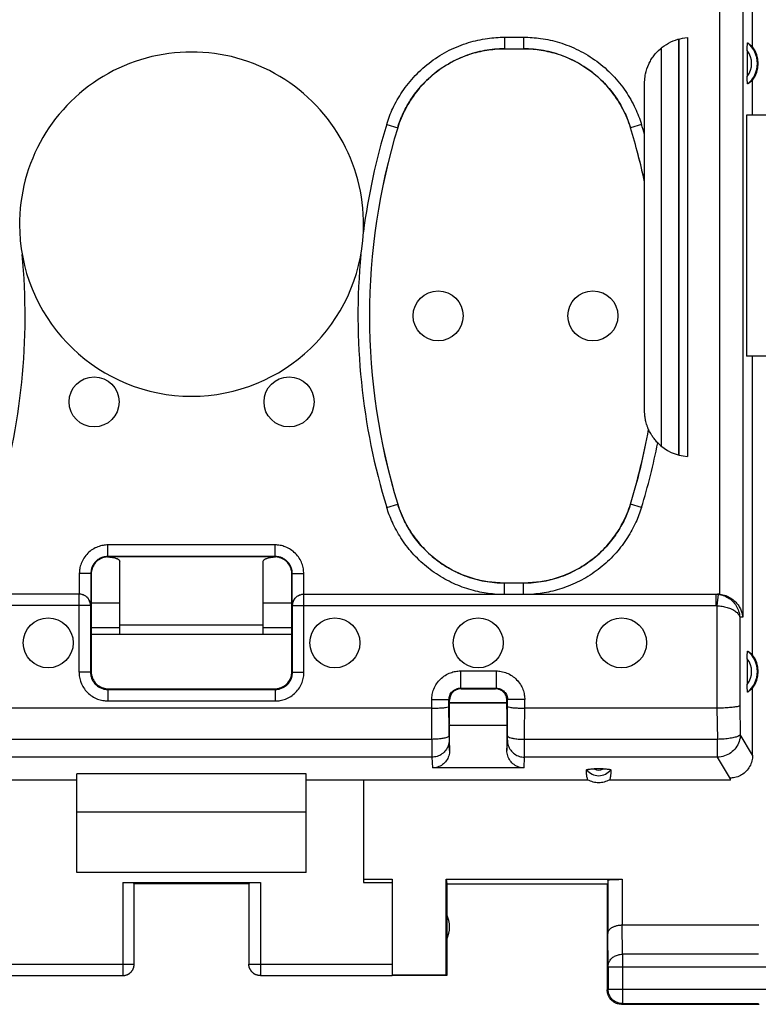
# Model space of a CAD drawing. Units: millimetres. Extents: x -111 to 43, y -25 to 46.
# Drawn here: x 19 to 32, y -25 to -7 of the extents above; entities that cross this region are included whole.
import ezdxf

# ---------------------------------------------------------------- set-up
doc = ezdxf.new("R2010")
doc.units = ezdxf.units.MM
doc.header["$LTSCALE"] = 16.335
doc.layers.get('0').update_dxf_attribs({"linetype": 'CONTINUOUS'})

msp = doc.modelspace()

# ---------------------------------------------------------------- linework, layer by layer
at = {"color": 0, "linetype": 'CONTINUOUS'}
for p, q in [((31.432, -17.431), (31.432, -5.629)), ((31.83, -5.819), (31.83, -17.829)), ((32.002, -7.89), (32.002, -6.524)), ((27.677, -7.722), (28.009, -7.722)), ((27.677, -7.722), (27.677, -7.922)), ((28.009, -7.722), (28.009, -7.922)), ((30.708, -7.755), (30.71, -15.003)), ((30.718, -7.753), (30.718, -15.005)), ((30.864, -7.729), (30.864, -15.029)), ((27.677, -7.922), (28.009, -7.922)), ((30.408, -7.911), (30.41, -14.849)), ((31.908, -7.954), (31.908, -8.404)), ((30.118, -9.417), (30.118, -8.527)), ((32.002, -9.079), (32.002, -8.468)), ((33.367, -9.079), (31.897, -9.079)), ((31.897, -9.079), (31.897, -13.279)), ((25.622, -9.24), (25.813, -9.298)), ((30.064, -9.24), (29.873, -9.298)), ((25.813, -9.298), (25.814, -9.299)), ((29.873, -9.298), (29.872, -9.299)), ((30.118, -14.23), (30.118, -9.421)), ((33.367, -13.279), (31.897, -13.279)), ((32.002, -18.49), (32.002, -13.279)), ((25.622, -15.918), (25.813, -15.859)), ((25.813, -15.859), (25.814, -15.858)), ((29.873, -15.859), (29.872, -15.858)), ((30.064, -15.918), (29.873, -15.859)), ((23.675, -16.572), (20.761, -16.572)), ((20.761, -16.772), (20.761, -16.572)), ((23.675, -16.772), (23.675, -16.572)), ((23.675, -16.772), (20.761, -16.772)), ((20.761, -16.772), (20.768, -16.779)), ((23.668, -16.779), (20.768, -16.779)), ((23.675, -16.772), (23.668, -16.779)), ((20.968, -18.129), (20.968, -16.855)), ((23.468, -18.129), (23.468, -16.855)), ((20.461, -17.072), (20.261, -17.072)), ((20.261, -17.072), (20.261, -17.429)), ((20.461, -17.072), (20.468, -17.079)), ((20.461, -17.072), (20.461, -17.629)), ((20.468, -17.079), (20.468, -18.779)), ((23.975, -17.072), (23.968, -17.079)), ((23.968, -18.779), (23.968, -17.079)), ((23.975, -17.072), (24.175, -17.072)), ((23.975, -17.629), (23.975, -17.072)), ((24.175, -17.429), (24.175, -17.072)), ((28.009, -17.236), (27.677, -17.236)), ((27.677, -17.429), (27.677, -17.236)), ((28.009, -17.429), (28.009, -17.236)), ((20.256, -17.429), (13.046, -17.429)), ((20.256, -18.79), (20.256, -17.429)), ((24.179, -17.429), (31.39, -17.429)), ((24.179, -18.79), (24.179, -17.429)), ((31.358, -17.429), (31.358, -17.629)), ((31.4, -17.431), (31.379, -17.63)), ((20.456, -17.629), (13.077, -17.629)), ((20.456, -17.629), (20.456, -18.79)), ((20.468, -17.579), (20.968, -17.579)), ((23.468, -17.579), (23.968, -17.579)), ((23.979, -17.629), (31.358, -17.629)), ((23.979, -18.79), (23.979, -17.629)), ((31.379, -17.63), (31.379, -19.417)), ((31.83, -17.829), (31.777, -17.829)), ((31.777, -17.829), (31.777, -19.375)), ((20.968, -18.014), (20.468, -18.014)), ((23.468, -17.971), (20.968, -17.971)), ((23.968, -18.014), (23.468, -18.014)), ((20.468, -18.129), (23.968, -18.129)), ((31.908, -18.554), (31.908, -19.004)), ((20.456, -18.79), (20.256, -18.79)), ((20.456, -18.79), (20.468, -18.779)), ((23.979, -18.79), (23.968, -18.779)), ((23.979, -18.79), (24.179, -18.79)), ((26.907, -18.768), (27.528, -18.768)), ((26.907, -18.768), (26.907, -19.068)), ((27.528, -18.768), (27.528, -19.068)), ((20.756, -19.09), (20.768, -19.079)), ((20.756, -19.09), (23.679, -19.09)), ((20.756, -19.09), (20.756, -19.29)), ((20.768, -19.079), (23.668, -19.079)), ((23.679, -19.09), (23.668, -19.079)), ((23.679, -19.09), (23.679, -19.29)), ((26.907, -19.068), (27.528, -19.068)), ((26.918, -19.079), (26.907, -19.068)), ((26.918, -19.079), (27.518, -19.079)), ((27.518, -19.079), (27.528, -19.068)), ((32.002, -20.236), (32.002, -19.068)), ((20.756, -19.29), (23.679, -19.29)), ((26.407, -19.268), (26.707, -19.268)), ((26.408, -19.96), (26.407, -19.268)), ((26.718, -19.279), (26.707, -19.268)), ((26.708, -19.898), (26.707, -19.268)), ((26.718, -19.434), (26.718, -19.279)), ((27.718, -19.323), (26.718, -19.323)), ((27.718, -19.329), (26.718, -19.329)), ((27.718, -19.279), (27.728, -19.268)), ((27.718, -19.434), (27.718, -19.279)), ((27.727, -19.898), (27.728, -19.268)), ((28.028, -19.268), (27.728, -19.268)), ((28.027, -19.96), (28.028, -19.268)), ((31.777, -19.375), (31.788, -19.877)), ((26.407, -19.417), (18.028, -19.417)), ((31.379, -19.417), (28.028, -19.417)), ((31.378, -19.417), (31.39, -19.96)), ((27.718, -19.719), (26.718, -19.719)), ((26.718, -20.154), (26.718, -19.719)), ((27.718, -19.719), (27.718, -20.154)), ((32.002, -20.236), (31.788, -19.877)), ((26.408, -19.96), (18.027, -19.96)), ((26.709, -19.976), (26.718, -20.154)), ((27.718, -20.154), (27.727, -19.976)), ((31.39, -19.96), (28.027, -19.96)), ((31.39, -20.271), (31.39, -19.96)), ((26.409, -20.271), (18.027, -20.271)), ((26.409, -20.271), (26.418, -20.458)), ((28.017, -20.458), (28.027, -20.271)), ((31.39, -20.271), (28.027, -20.271)), ((31.617, -20.651), (31.39, -20.271)), ((24.218, -20.563), (20.218, -20.563)), ((20.218, -22.279), (20.218, -20.563)), ((24.218, -22.279), (24.218, -20.563)), ((28.017, -20.458), (26.418, -20.458)), ((29.394, -20.476), (29.241, -20.476)), ((20.218, -20.669), (15.306, -20.669)), ((29.13, -20.669), (24.218, -20.669)), ((25.218, -20.669), (25.218, -22.453)), ((31.616, -20.669), (29.506, -20.669)), ((31.616, -20.669), (31.617, -20.651)), ((24.218, -21.229), (20.218, -21.229)), ((24.218, -22.279), (20.218, -22.279)), ((21.018, -22.453), (23.418, -22.453)), ((21.018, -22.453), (21.018, -24.077)), ((21.218, -23.877), (21.218, -22.463)), ((23.218, -22.479), (21.218, -22.479)), ((23.218, -22.463), (23.218, -23.877)), ((23.418, -22.453), (23.418, -24.077)), ((25.218, -22.4), (25.718, -22.4)), ((25.218, -22.453), (25.718, -22.453)), ((25.718, -22.4), (25.718, -24.07)), ((26.659, -22.4), (29.725, -22.4)), ((26.659, -22.4), (26.668, -22.479)), ((26.659, -24.07), (26.659, -22.4)), ((26.668, -22.479), (29.468, -22.479)), ((26.668, -22.479), (26.668, -24.079)), ((29.468, -22.479), (29.468, -24.329)), ((29.475, -22.413), (29.475, -23.346)), ((29.725, -22.4), (29.725, -23.201)), ((32.111, -23.201), (29.725, -23.201)), ((29.731, -23.707), (29.726, -23.201)), ((29.481, -23.923), (29.475, -23.346)), ((32.105, -23.707), (29.731, -23.707)), ((29.731, -23.707), (29.731, -24.566)), ((18.718, -23.877), (21.218, -23.877)), ((23.218, -23.877), (25.718, -23.877)), ((29.481, -23.923), (32.355, -23.923)), ((29.481, -23.923), (29.481, -24.316)), ((18.718, -24.077), (21.018, -24.077)), ((23.418, -24.077), (25.718, -24.077)), ((26.659, -24.07), (25.718, -24.07)), ((26.668, -24.079), (25.718, -24.079)), ((26.668, -24.079), (26.659, -24.07)), ((29.481, -24.316), (29.468, -24.329)), ((29.481, -24.316), (32.355, -24.316)), ((29.731, -24.566), (29.718, -24.579)), ((29.718, -24.579), (32.118, -24.579)), ((29.731, -24.566), (32.105, -24.566))]:
    msp.add_line(p, q, dxfattribs=at)
for centre in [(26.518, -12.579), (29.218, -12.579), (20.518, -14.079), (23.918, -14.079), (19.718, -18.279), (24.718, -18.279), (27.218, -18.279), (29.718, -18.279)]:
    msp.add_circle(centre, 0.436, dxfattribs=at)
for centre, radius, start, end in [((31.618, -8.179), 0.467, 310.01, 49.99), ((31.618, -8.179), 0.481, 323.0796, 36.9204), ((22.218, -10.979), 3, 357.4261, 182.5745), ((31.618, -8.179), 0.367, 322.1975, 37.8077), ((36.477, -12.579), 11.357, 162.9012, 172.5871), ((19.209, -12.579), 11.357, 16.1601, 17.0988), ((36.477, -12.579), 11.157, 162.9012, 197.0988), ((36.477, -12.579), 11.156, 162.9052, 197.0948), ((19.209, -12.579), 11.156, 12.0793, 17.0948), ((19.209, -12.579), 11.157, 12.1006, 17.0988), ((22.218, -10.979), 3, 182.5874, 357.4126), ((7.959, -12.579), 11.357, 342.9012, 5.4078), ((36.477, -12.579), 11.357, 174.5928, 197.0988), ((19.209, -12.579), 11.156, 342.9052, 349.7824), ((19.209, -12.579), 11.157, 342.9012, 349.7754), ((19.209, -12.579), 11.357, 342.9012, 348.762), ((30.918, -14.231), 0.8, 224.5747, 266.1216), ((31.618, -18.779), 0.467, 310.01, 49.99), ((31.618, -18.779), 0.481, 323.0796, 36.9204), ((31.618, -18.779), 0.367, 322.1975, 37.8077), ((29.318, -20.329), 0.265, 217.8763, 322.1237), ((29.318, -20.329), 0.166, 242.6822, 297.4265), ((26.218, -23.229), 0.5, 334.1581, 25.8419)]:
    msp.add_arc(centre, radius, start, end, dxfattribs=at)
for points, knots in [([(25.622, -9.24), (25.651, -9.145), (25.727, -8.947), (25.89, -8.659), (26.114, -8.381), (26.39, -8.136), (26.705, -7.942), (27.038, -7.809), (27.364, -7.737), (27.577, -7.722), (27.677, -7.722)], [0, 0, 0, 0, 0.108808, 0.231301, 0.362737, 0.498683, 0.634777, 0.766702, 0.890049, 1, 1, 1, 1]), ([(28.009, -7.722), (28.108, -7.722), (28.319, -7.736), (28.643, -7.808), (28.974, -7.939), (29.29, -8.132), (29.567, -8.376), (29.792, -8.654), (29.957, -8.945), (30.034, -9.144), (30.064, -9.24)], [0, 0, 0, 0, 0.108801, 0.231288, 0.36272, 0.498666, 0.63476, 0.766688, 0.890041, 1, 1, 1, 1]), ([(30.23, -8.118), (30.245, -8.093), (30.293, -8.022), (30.391, -7.917), (30.533, -7.818), (30.694, -7.752), (30.807, -7.733), (30.864, -7.729)], [0, 0, 0, 0, 0.111734, 0.331177, 0.555188, 0.780219, 1, 1, 1, 1]), ([(31.908, -7.954), (31.908, -7.939), (31.908, -7.912), (31.909, -7.876), (31.912, -7.845), (31.912, -7.833), (31.916, -7.82), (31.918, -7.821)], [0, 0, 0, 0, 0.325098, 0.606875, 0.823538, 0.95944, 1, 1, 1, 1]), ([(31.918, -7.821), (31.928, -7.827), (31.947, -7.841), (31.976, -7.863), (31.993, -7.881), (32.002, -7.89)], [0, 0, 0, 0, 0.318258, 0.649729, 1, 1, 1, 1]), ([(25.813, -9.298), (25.84, -9.212), (25.909, -9.033), (26.057, -8.771), (26.259, -8.519), (26.51, -8.297), (26.795, -8.122), (27.097, -8.001), (27.393, -7.935), (27.586, -7.922), (27.677, -7.922)], [0, 0, 0, 0, 0.108975, 0.231427, 0.362787, 0.498636, 0.634648, 0.766523, 0.889849, 1, 1, 1, 1]), ([(27.677, -7.923), (27.56, -7.923), (27.324, -7.944), (26.98, -8.04), (26.66, -8.196), (26.374, -8.408), (26.131, -8.668), (25.938, -8.968), (25.848, -9.187), (25.814, -9.299)], [0, 0, 0, 0, 0.141843, 0.285871, 0.429313, 0.570773, 0.714184, 0.858184, 1, 1, 1, 1]), ([(29.872, -9.299), (29.838, -9.187), (29.747, -8.967), (29.555, -8.667), (29.311, -8.408), (29.025, -8.196), (28.705, -8.04), (28.362, -7.944), (28.125, -7.923), (28.008, -7.923)], [0, 0, 0, 0, 0.141843, 0.285871, 0.429313, 0.570773, 0.714184, 0.858184, 1, 1, 1, 1]), ([(28.009, -7.922), (28.099, -7.922), (28.29, -7.935), (28.584, -8), (28.885, -8.119), (29.17, -8.293), (29.422, -8.515), (29.626, -8.767), (29.776, -9.031), (29.846, -9.211), (29.873, -9.298)], [0, 0, 0, 0, 0.108967, 0.231413, 0.36277, 0.498618, 0.634631, 0.766509, 0.889841, 1, 1, 1, 1]), ([(30.12, -8.468), (30.123, -8.431), (30.136, -8.337), (30.175, -8.219), (30.216, -8.142), (30.23, -8.118)], [0, 0, 0, 0, 0.298372, 0.766852, 1, 1, 1, 1]), ([(31.918, -8.536), (31.916, -8.537), (31.912, -8.525), (31.912, -8.512), (31.909, -8.481), (31.908, -8.446), (31.908, -8.418), (31.908, -8.404)], [0, 0, 0, 0, 0.040561, 0.176461, 0.393124, 0.674901, 1, 1, 1, 1]), ([(32.002, -8.468), (31.993, -8.477), (31.976, -8.494), (31.947, -8.517), (31.928, -8.53), (31.918, -8.536)], [0, 0, 0, 0, 0.350271, 0.681742, 1, 1, 1, 1]), ([(30.137, -14.406), (30.137, -14.403), (30.134, -14.39), (30.131, -14.376), (30.129, -14.366)], [0, 0, 0, 0, 0.226087, 1, 1, 1, 1]), ([(30.348, -14.792), (30.329, -14.773), (30.296, -14.736), (30.256, -14.681), (30.227, -14.635), (30.207, -14.598), (30.195, -14.574), (30.19, -14.562), (30.189, -14.559)], [0, 0, 0, 0, 0.284001, 0.522244, 0.715539, 0.865952, 0.963995, 1, 1, 1, 1]), ([(27.5, -17.429), (27.403, -17.421), (27.2, -17.389), (26.894, -17.297), (26.591, -17.152), (26.309, -16.956), (26.064, -16.72), (25.865, -16.458), (25.719, -16.189), (25.649, -16.006), (25.622, -15.918)], [0, 0, 0, 0, 0.114583, 0.24056, 0.372823, 0.507701, 0.641584, 0.770835, 0.891646, 1, 1, 1, 1]), ([(27.52, -17.229), (27.43, -17.222), (27.245, -17.194), (26.967, -17.11), (26.692, -16.978), (26.436, -16.801), (26.214, -16.587), (26.034, -16.35), (25.901, -16.105), (25.838, -15.939), (25.813, -15.859)], [0, 0, 0, 0, 0.115689, 0.241457, 0.373536, 0.508239, 0.641942, 0.770996, 0.891629, 1, 1, 1, 1]), ([(25.814, -15.858), (25.848, -15.97), (25.938, -16.19), (26.131, -16.49), (26.374, -16.75), (26.66, -16.961), (26.98, -17.118), (27.324, -17.213), (27.56, -17.235), (27.677, -17.235)], [0, 0, 0, 0, 0.141843, 0.285871, 0.429313, 0.570773, 0.714184, 0.858184, 1, 1, 1, 1]), ([(28.008, -17.235), (28.125, -17.235), (28.362, -17.213), (28.705, -17.118), (29.025, -16.961), (29.311, -16.75), (29.555, -16.49), (29.748, -16.19), (29.838, -15.97), (29.872, -15.858)], [0, 0, 0, 0, 0.141843, 0.285871, 0.429313, 0.570773, 0.714184, 0.858184, 1, 1, 1, 1]), ([(29.873, -15.859), (29.848, -15.938), (29.786, -16.103), (29.654, -16.346), (29.475, -16.583), (29.254, -16.798), (28.998, -16.976), (28.722, -17.109), (28.443, -17.194), (28.256, -17.222), (28.166, -17.229)], [0, 0, 0, 0, 0.107286, 0.227108, 0.355682, 0.489232, 0.624097, 0.756647, 0.883197, 1, 1, 1, 1]), ([(30.064, -15.918), (30.037, -16.005), (29.968, -16.187), (29.823, -16.455), (29.626, -16.716), (29.381, -16.952), (29.1, -17.149), (28.796, -17.296), (28.489, -17.389), (28.283, -17.421), (28.185, -17.429)], [0, 0, 0, 0, 0.107284, 0.227269, 0.356021, 0.489724, 0.624734, 0.757445, 0.88419, 1, 1, 1, 1]), ([(20.761, -16.572), (20.732, -16.572), (20.672, -16.577), (20.581, -16.602), (20.489, -16.648), (20.405, -16.714), (20.338, -16.798), (20.291, -16.89), (20.266, -16.982), (20.261, -17.043), (20.261, -17.072)], [0, 0, 0, 0, 0.108905, 0.228719, 0.361012, 0.498256, 0.63569, 0.768655, 0.889817, 1, 1, 1, 1]), ([(24.175, -17.072), (24.175, -17.043), (24.17, -16.983), (24.145, -16.892), (24.099, -16.8), (24.032, -16.716), (23.949, -16.649), (23.857, -16.602), (23.764, -16.577), (23.704, -16.572), (23.675, -16.572)], [0, 0, 0, 0, 0.108905, 0.228719, 0.361012, 0.498256, 0.63569, 0.768655, 0.889817, 1, 1, 1, 1]), ([(20.761, -16.772), (20.744, -16.772), (20.708, -16.775), (20.653, -16.79), (20.598, -16.817), (20.548, -16.857), (20.507, -16.907), (20.479, -16.963), (20.464, -17.018), (20.461, -17.054), (20.461, -17.072)], [0, 0, 0, 0, 0.108929, 0.228743, 0.361003, 0.498199, 0.635606, 0.768582, 0.889775, 1, 1, 1, 1]), ([(20.705, -16.785), (20.695, -16.787), (20.655, -16.798), (20.589, -16.832), (20.521, -16.9), (20.479, -16.983), (20.469, -17.043), (20.468, -17.072)], [0, 0, 0, 0, 0.076848, 0.313203, 0.547241, 0.783105, 1, 1, 1, 1]), ([(20.818, -16.785), (20.833, -16.787), (20.867, -16.793), (20.915, -16.807), (20.953, -16.825), (20.968, -16.846), (20.968, -16.855)], [0, 0, 0, 0, 0.266423, 0.601002, 0.844528, 1, 1, 1, 1]), ([(23.468, -16.855), (23.468, -16.846), (23.483, -16.825), (23.521, -16.807), (23.568, -16.793), (23.602, -16.787), (23.618, -16.785)], [0, 0, 0, 0, 0.155472, 0.398998, 0.733577, 1, 1, 1, 1]), ([(23.618, -16.785), (23.626, -16.784), (23.648, -16.782), (23.669, -16.78), (23.683, -16.779)], [0, 0, 0, 0, 0.37156, 1, 1, 1, 1]), ([(23.975, -17.072), (23.975, -17.055), (23.972, -17.019), (23.957, -16.964), (23.929, -16.909), (23.889, -16.859), (23.839, -16.818), (23.784, -16.79), (23.728, -16.775), (23.692, -16.772), (23.675, -16.772)], [0, 0, 0, 0, 0.108929, 0.228743, 0.361003, 0.498199, 0.635606, 0.768582, 0.889775, 1, 1, 1, 1]), ([(23.966, -17.047), (23.964, -17.027), (23.953, -16.975), (23.915, -16.9), (23.847, -16.832), (23.772, -16.794), (23.72, -16.783), (23.699, -16.78)], [0, 0, 0, 0, 0.152006, 0.384911, 0.615533, 0.847955, 1, 1, 1, 1]), ([(27.677, -17.236), (27.651, -17.236), (27.599, -17.235), (27.546, -17.232), (27.52, -17.229)], [0, 0, 0, 0, 0.490243, 1, 1, 1, 1]), ([(28.166, -17.229), (28.139, -17.232), (28.087, -17.235), (28.035, -17.236), (28.009, -17.236)], [0, 0, 0, 0, 0.509541, 1, 1, 1, 1]), ([(20.456, -17.629), (20.456, -17.608), (20.45, -17.566), (20.421, -17.51), (20.376, -17.464), (20.32, -17.435), (20.277, -17.429), (20.256, -17.429)], [0, 0, 0, 0, 0.197749, 0.398225, 0.598673, 0.799351, 1, 1, 1, 1]), ([(20.446, -17.556), (20.445, -17.551), (20.436, -17.532), (20.414, -17.499), (20.375, -17.463), (20.342, -17.446), (20.324, -17.44)], [0, 0, 0, 0, 0.089861, 0.36974, 0.669729, 1, 1, 1, 1]), ([(23.977, -17.6), (23.978, -17.595), (23.982, -17.575), (23.994, -17.54), (24.021, -17.499), (24.06, -17.463), (24.113, -17.436), (24.153, -17.429), (24.175, -17.429)], [0, 0, 0, 0, 0.052035, 0.214975, 0.386657, 0.570674, 0.773267, 1, 1, 1, 1]), ([(23.979, -17.629), (23.979, -17.608), (23.986, -17.566), (24.015, -17.509), (24.06, -17.464), (24.116, -17.435), (24.158, -17.429), (24.179, -17.429)], [0, 0, 0, 0, 0.200004, 0.400006, 0.600006, 0.800004, 1, 1, 1, 1]), ([(31.358, -17.429), (31.365, -17.429), (31.379, -17.429), (31.393, -17.43), (31.4, -17.431)], [0, 0, 0, 0, 0.500522, 1, 1, 1, 1]), ([(31.432, -17.431), (31.427, -17.43), (31.418, -17.43), (31.405, -17.429), (31.398, -17.429), (31.394, -17.429)], [0, 0, 0, 0, 0.374995, 0.750013, 1, 1, 1, 1]), ([(31.4, -17.431), (31.43, -17.434), (31.492, -17.448), (31.578, -17.489), (31.656, -17.55), (31.719, -17.631), (31.763, -17.725), (31.775, -17.794), (31.777, -17.829)], [0, 0, 0, 0, 0.154301, 0.313837, 0.479883, 0.650384, 0.824403, 1, 1, 1, 1]), ([(31.432, -17.431), (31.467, -17.435), (31.533, -17.45), (31.621, -17.494), (31.693, -17.551), (31.749, -17.615), (31.79, -17.684), (31.818, -17.756), (31.827, -17.805), (31.83, -17.829)], [0, 0, 0, 0, 0.174116, 0.334484, 0.483228, 0.622806, 0.754947, 0.880609, 1, 1, 1, 1]), ([(20.458, -17.6), (20.458, -17.595), (20.455, -17.58), (20.45, -17.566), (20.446, -17.556)], [0, 0, 0, 0, 0.325515, 1, 1, 1, 1]), ([(31.358, -17.629), (31.362, -17.629), (31.369, -17.629), (31.376, -17.629), (31.379, -17.63)], [0, 0, 0, 0, 0.499561, 1, 1, 1, 1]), ([(31.379, -17.63), (31.41, -17.631), (31.47, -17.638), (31.557, -17.658), (31.637, -17.687), (31.704, -17.726), (31.754, -17.772), (31.773, -17.81), (31.777, -17.829)], [0, 0, 0, 0, 0.194217, 0.386321, 0.570048, 0.736023, 0.879152, 1, 1, 1, 1]), ([(31.908, -18.554), (31.908, -18.539), (31.908, -18.512), (31.909, -18.476), (31.912, -18.445), (31.912, -18.433), (31.916, -18.42), (31.918, -18.421)], [0, 0, 0, 0, 0.325098, 0.606875, 0.823538, 0.95944, 1, 1, 1, 1]), ([(31.918, -18.421), (31.928, -18.427), (31.947, -18.441), (31.976, -18.463), (31.993, -18.481), (32.002, -18.49)], [0, 0, 0, 0, 0.318258, 0.649729, 1, 1, 1, 1]), ([(20.256, -18.79), (20.256, -18.819), (20.262, -18.878), (20.286, -18.97), (20.332, -19.062), (20.399, -19.145), (20.483, -19.213), (20.575, -19.259), (20.667, -19.285), (20.728, -19.29), (20.756, -19.29)], [0, 0, 0, 0, 0.108905, 0.228719, 0.361012, 0.498256, 0.63569, 0.768655, 0.889817, 1, 1, 1, 1]), ([(20.456, -18.79), (20.456, -18.807), (20.46, -18.843), (20.474, -18.898), (20.502, -18.953), (20.542, -19.003), (20.592, -19.044), (20.647, -19.072), (20.703, -19.087), (20.739, -19.09), (20.756, -19.09)], [0, 0, 0, 0, 0.108929, 0.228743, 0.361003, 0.498199, 0.635606, 0.768582, 0.889775, 1, 1, 1, 1]), ([(20.469, -18.81), (20.472, -18.831), (20.483, -18.882), (20.521, -18.958), (20.589, -19.026), (20.67, -19.067), (20.729, -19.078), (20.757, -19.079)], [0, 0, 0, 0, 0.144556, 0.366047, 0.585366, 0.806397, 1, 1, 1, 1]), ([(23.679, -19.09), (23.696, -19.09), (23.732, -19.087), (23.787, -19.072), (23.842, -19.045), (23.892, -19.004), (23.933, -18.954), (23.961, -18.899), (23.976, -18.844), (23.979, -18.807), (23.979, -18.79)], [0, 0, 0, 0, 0.108929, 0.228743, 0.361003, 0.498199, 0.635606, 0.768582, 0.889775, 1, 1, 1, 1]), ([(23.679, -19.29), (23.708, -19.29), (23.768, -19.285), (23.859, -19.26), (23.951, -19.214), (24.035, -19.147), (24.102, -19.064), (24.149, -18.972), (24.174, -18.879), (24.179, -18.819), (24.179, -18.79)], [0, 0, 0, 0, 0.108905, 0.228719, 0.361012, 0.498256, 0.63569, 0.768655, 0.889817, 1, 1, 1, 1]), ([(23.699, -19.077), (23.72, -19.075), (23.772, -19.064), (23.847, -19.026), (23.915, -18.958), (23.956, -18.876), (23.967, -18.817), (23.968, -18.789)], [0, 0, 0, 0, 0.144556, 0.366047, 0.585366, 0.806397, 1, 1, 1, 1]), ([(26.407, -19.268), (26.407, -19.238), (26.413, -19.175), (26.44, -19.08), (26.489, -18.988), (26.557, -18.907), (26.639, -18.842), (26.729, -18.798), (26.819, -18.773), (26.879, -18.768), (26.907, -18.768)], [0, 0, 0, 0, 0.115592, 0.241955, 0.374822, 0.510091, 0.644291, 0.773036, 0.890963, 1, 1, 1, 1]), ([(27.528, -18.768), (27.559, -18.768), (27.622, -18.774), (27.717, -18.801), (27.809, -18.85), (27.89, -18.918), (27.955, -19), (27.999, -19.09), (28.023, -19.18), (28.028, -19.24), (28.028, -19.268)], [0, 0, 0, 0, 0.115592, 0.241955, 0.374822, 0.510091, 0.644291, 0.773036, 0.890963, 1, 1, 1, 1]), ([(31.918, -19.136), (31.916, -19.137), (31.912, -19.125), (31.912, -19.112), (31.909, -19.081), (31.908, -19.046), (31.908, -19.018), (31.908, -19.004)], [0, 0, 0, 0, 0.040561, 0.176461, 0.393124, 0.674901, 1, 1, 1, 1]), ([(26.707, -19.268), (26.707, -19.256), (26.71, -19.231), (26.721, -19.193), (26.74, -19.156), (26.767, -19.124), (26.8, -19.098), (26.836, -19.08), (26.872, -19.07), (26.896, -19.068), (26.907, -19.068)], [0, 0, 0, 0, 0.115617, 0.242019, 0.374922, 0.510208, 0.644408, 0.773115, 0.891, 1, 1, 1, 1]), ([(26.876, -19.083), (26.869, -19.085), (26.842, -19.092), (26.798, -19.114), (26.753, -19.159), (26.726, -19.213), (26.719, -19.251), (26.718, -19.269)], [0, 0, 0, 0, 0.078623, 0.318756, 0.557968, 0.798722, 1, 1, 1, 1]), ([(27.528, -19.068), (27.54, -19.068), (27.566, -19.071), (27.604, -19.081), (27.64, -19.101), (27.673, -19.128), (27.699, -19.161), (27.717, -19.197), (27.726, -19.233), (27.728, -19.257), (27.728, -19.268)], [0, 0, 0, 0, 0.115617, 0.242019, 0.374922, 0.510208, 0.644408, 0.773115, 0.891, 1, 1, 1, 1]), ([(27.713, -19.237), (27.712, -19.23), (27.705, -19.203), (27.682, -19.159), (27.637, -19.114), (27.584, -19.087), (27.545, -19.08), (27.528, -19.079)], [0, 0, 0, 0, 0.078623, 0.318756, 0.557968, 0.798722, 1, 1, 1, 1]), ([(32.002, -19.068), (31.993, -19.077), (31.976, -19.094), (31.947, -19.117), (31.928, -19.13), (31.918, -19.136)], [0, 0, 0, 0, 0.350271, 0.681742, 1, 1, 1, 1]), ([(26.407, -19.417), (26.438, -19.417), (26.497, -19.416), (26.577, -19.412), (26.644, -19.406), (26.68, -19.399), (26.707, -19.392), (26.707, -19.386)], [0, 0, 0, 0, 0.304013, 0.578476, 0.797312, 0.940672, 1, 1, 1, 1]), ([(27.728, -19.386), (27.729, -19.392), (27.755, -19.399), (27.792, -19.406), (27.859, -19.412), (27.939, -19.416), (27.998, -19.417), (28.028, -19.417)], [0, 0, 0, 0, 0.059304, 0.202638, 0.421461, 0.695894, 1, 1, 1, 1]), ([(31.777, -19.375), (31.77, -19.383), (31.737, -19.39), (31.68, -19.401), (31.594, -19.409), (31.491, -19.415), (31.417, -19.417), (31.378, -19.417)], [0, 0, 0, 0, 0.077916, 0.23043, 0.447363, 0.71096, 1, 1, 1, 1]), ([(26.719, -19.688), (26.719, -19.683), (26.718, -19.655), (26.718, -19.6), (26.718, -19.521), (26.718, -19.464), (26.718, -19.434)], [0, 0, 0, 0, 0.068301, 0.326671, 0.648809, 1, 1, 1, 1]), ([(27.718, -19.434), (27.718, -19.464), (27.718, -19.521), (27.717, -19.6), (27.717, -19.664), (27.716, -19.702), (27.716, -19.718), (27.716, -19.719)], [0, 0, 0, 0, 0.313748, 0.601538, 0.832356, 0.988341, 1, 1, 1, 1]), ([(26.719, -19.719), (26.719, -19.718), (26.72, -19.707), (26.719, -19.697), (26.719, -19.688)], [0, 0, 0, 0, 0.109494, 1, 1, 1, 1]), ([(26.708, -19.898), (26.708, -19.906), (26.686, -19.924), (26.644, -19.937), (26.578, -19.95), (26.498, -19.958), (26.439, -19.96), (26.408, -19.96)], [0, 0, 0, 0, 0.078009, 0.225026, 0.4403, 0.70662, 1, 1, 1, 1]), ([(26.708, -19.898), (26.708, -19.905), (26.708, -19.919), (26.708, -19.939), (26.709, -19.955), (26.709, -19.967), (26.709, -19.973), (26.709, -19.976)], [0, 0, 0, 0, 0.287273, 0.545193, 0.757981, 0.912603, 1, 1, 1, 1]), ([(27.727, -19.898), (27.728, -19.906), (27.749, -19.924), (27.792, -19.937), (27.857, -19.95), (27.938, -19.958), (27.997, -19.96), (28.027, -19.96)], [0, 0, 0, 0, 0.078014, 0.225038, 0.440315, 0.706631, 1, 1, 1, 1]), ([(27.727, -19.976), (27.727, -19.973), (27.727, -19.967), (27.727, -19.955), (27.727, -19.939), (27.727, -19.919), (27.727, -19.905), (27.727, -19.898)], [0, 0, 0, 0, 0.087397, 0.242019, 0.454807, 0.712727, 1, 1, 1, 1]), ([(31.788, -19.877), (31.783, -19.888), (31.751, -19.908), (31.692, -19.927), (31.606, -19.944), (31.503, -19.956), (31.429, -19.959), (31.39, -19.96)], [0, 0, 0, 0, 0.091244, 0.247227, 0.462234, 0.720449, 1, 1, 1, 1]), ([(31.788, -19.877), (31.788, -19.918), (31.773, -20), (31.715, -20.11), (31.626, -20.198), (31.514, -20.256), (31.432, -20.27), (31.39, -20.271)], [0, 0, 0, 0, 0.198483, 0.398205, 0.598826, 0.799675, 1, 1, 1, 1]), ([(26.408, -19.96), (26.408, -19.997), (26.408, -20.065), (26.408, -20.156), (26.409, -20.223), (26.409, -20.259), (26.409, -20.271)], [0, 0, 0, 0, 0.356402, 0.658292, 0.879245, 1, 1, 1, 1]), ([(26.709, -19.976), (26.709, -20.006), (26.699, -20.069), (26.655, -20.152), (26.588, -20.219), (26.503, -20.261), (26.44, -20.271), (26.409, -20.271)], [0, 0, 0, 0, 0.198496, 0.397625, 0.597682, 0.798603, 1, 1, 1, 1]), ([(27.727, -19.976), (27.727, -20.006), (27.737, -20.069), (27.78, -20.152), (27.848, -20.219), (27.933, -20.261), (27.995, -20.271), (28.027, -20.271)], [0, 0, 0, 0, 0.198488, 0.397613, 0.59767, 0.798596, 1, 1, 1, 1]), ([(28.027, -20.271), (28.027, -20.259), (28.027, -20.223), (28.027, -20.156), (28.027, -20.065), (28.027, -19.997), (28.027, -19.96)], [0, 0, 0, 0, 0.120755, 0.341708, 0.643598, 1, 1, 1, 1]), ([(26.718, -20.154), (26.718, -20.186), (26.708, -20.25), (26.665, -20.336), (26.597, -20.405), (26.512, -20.448), (26.449, -20.458), (26.418, -20.458)], [0, 0, 0, 0, 0.201611, 0.403971, 0.603438, 0.803599, 1, 1, 1, 1]), ([(28.017, -20.458), (27.986, -20.458), (27.924, -20.448), (27.839, -20.405), (27.771, -20.336), (27.728, -20.25), (27.718, -20.186), (27.718, -20.154)], [0, 0, 0, 0, 0.196401, 0.396562, 0.596029, 0.798389, 1, 1, 1, 1]), ([(32.002, -20.236), (32.002, -20.27), (31.994, -20.339), (31.955, -20.435), (31.893, -20.518), (31.813, -20.582), (31.719, -20.623), (31.651, -20.634), (31.618, -20.635)], [0, 0, 0, 0, 0.167143, 0.337149, 0.50339, 0.668708, 0.835636, 1, 1, 1, 1]), ([(29.13, -20.669), (29.123, -20.65), (29.112, -20.612), (29.105, -20.552), (29.106, -20.512), (29.108, -20.492)], [0, 0, 0, 0, 0.329885, 0.660528, 1, 1, 1, 1]), ([(29.108, -20.492), (29.109, -20.488), (29.126, -20.483), (29.15, -20.479), (29.193, -20.476), (29.224, -20.476), (29.241, -20.476)], [0, 0, 0, 0, 0.088979, 0.303839, 0.618062, 1, 1, 1, 1]), ([(29.394, -20.476), (29.411, -20.476), (29.442, -20.476), (29.485, -20.479), (29.509, -20.483), (29.527, -20.488), (29.527, -20.492)], [0, 0, 0, 0, 0.381933, 0.696159, 0.91102, 1, 1, 1, 1]), ([(29.527, -20.492), (29.529, -20.511), (29.53, -20.551), (29.524, -20.611), (29.513, -20.65), (29.506, -20.669)], [0, 0, 0, 0, 0.330751, 0.665189, 1, 1, 1, 1]), ([(29.506, -20.669), (29.477, -20.684), (29.416, -20.708), (29.318, -20.721), (29.22, -20.708), (29.158, -20.684), (29.13, -20.669)], [0, 0, 0, 0, 0.249895, 0.5, 0.750105, 1, 1, 1, 1]), ([(31.618, -20.635), (31.618, -20.637), (31.617, -20.643), (31.617, -20.648), (31.617, -20.651)], [0, 0, 0, 0, 0.499028, 1, 1, 1, 1]), ([(21.018, -22.453), (21.028, -22.453), (21.049, -22.453), (21.079, -22.453), (21.108, -22.454), (21.134, -22.454), (21.158, -22.455), (21.178, -22.457), (21.194, -22.458), (21.207, -22.459), (21.213, -22.461), (21.218, -22.462), (21.218, -22.463)], [0, 0, 0, 0, 0.155605, 0.307411, 0.451697, 0.584936, 0.703861, 0.805565, 0.887552, 0.947881, 0.985256, 1, 1, 1, 1]), ([(23.218, -22.463), (23.218, -22.462), (23.222, -22.461), (23.229, -22.459), (23.241, -22.458), (23.257, -22.457), (23.278, -22.455), (23.301, -22.454), (23.328, -22.454), (23.357, -22.453), (23.387, -22.453), (23.407, -22.453), (23.418, -22.453)], [0, 0, 0, 0, 0.014744, 0.052119, 0.112448, 0.194435, 0.296139, 0.415064, 0.548303, 0.692589, 0.844395, 1, 1, 1, 1]), ([(29.475, -22.413), (29.475, -22.412), (29.48, -22.411), (29.487, -22.409), (29.5, -22.407), (29.517, -22.406), (29.538, -22.404), (29.563, -22.403), (29.591, -22.402), (29.622, -22.401), (29.655, -22.401), (29.69, -22.4), (29.713, -22.4), (29.725, -22.4)], [0, 0, 0, 0, 0.013168, 0.044858, 0.095395, 0.164189, 0.249517, 0.350223, 0.463624, 0.588159, 0.720628, 0.858972, 1, 1, 1, 1]), ([(29.725, -23.201), (29.716, -23.201), (29.697, -23.202), (29.669, -23.205), (29.642, -23.21), (29.617, -23.216), (29.593, -23.223), (29.571, -23.232), (29.551, -23.242), (29.534, -23.253), (29.518, -23.265), (29.505, -23.277), (29.494, -23.29), (29.486, -23.304), (29.48, -23.318), (29.476, -23.332), (29.475, -23.341), (29.475, -23.346)], [0, 0, 0, 0, 0.090538, 0.179909, 0.266325, 0.34926, 0.428302, 0.503156, 0.573647, 0.639717, 0.70143, 0.758973, 0.812667, 0.862969, 0.91047, 0.955882, 1, 1, 1, 1]), ([(29.481, -23.923), (29.481, -23.913), (29.483, -23.892), (29.49, -23.862), (29.503, -23.833), (29.52, -23.806), (29.542, -23.781), (29.567, -23.759), (29.596, -23.74), (29.627, -23.726), (29.661, -23.715), (29.695, -23.708), (29.719, -23.707), (29.731, -23.707)], [0, 0, 0, 0, 0.08429, 0.169183, 0.255173, 0.342654, 0.431879, 0.522951, 0.615825, 0.710313, 0.806113, 0.902827, 1, 1, 1, 1]), ([(21.018, -24.077), (21.027, -24.077), (21.046, -24.076), (21.074, -24.07), (21.101, -24.06), (21.126, -24.046), (21.149, -24.029), (21.169, -24.008), (21.187, -23.985), (21.2, -23.96), (21.21, -23.933), (21.216, -23.906), (21.218, -23.886), (21.218, -23.877)], [0, 0, 0, 0, 0.090923, 0.181847, 0.27277, 0.363693, 0.454615, 0.545537, 0.636457, 0.727378, 0.818294, 0.90921, 1, 1, 1, 1]), ([(21.018, -24.079), (21.027, -24.079), (21.044, -24.078), (21.07, -24.072), (21.095, -24.064), (21.118, -24.052), (21.14, -24.038), (21.16, -24.021), (21.177, -24.001), (21.192, -23.979), (21.203, -23.955), (21.212, -23.931), (21.217, -23.905), (21.218, -23.887), (21.218, -23.879)], [0, 0, 0, 0, 0.083334, 0.166667, 0.25, 0.333334, 0.416667, 0.5, 0.583334, 0.666667, 0.75, 0.833334, 0.916667, 1, 1, 1, 1]), ([(23.418, -24.077), (23.408, -24.077), (23.389, -24.076), (23.361, -24.07), (23.334, -24.06), (23.309, -24.046), (23.286, -24.029), (23.266, -24.008), (23.249, -23.985), (23.235, -23.96), (23.225, -23.934), (23.219, -23.906), (23.218, -23.887), (23.218, -23.877)], [0, 0, 0, 0, 0.09091, 0.18182, 0.272729, 0.363639, 0.454548, 0.545457, 0.636366, 0.727275, 0.818183, 0.909092, 1, 1, 1, 1]), ([(23.418, -24.079), (23.409, -24.079), (23.392, -24.078), (23.366, -24.072), (23.341, -24.064), (23.318, -24.052), (23.296, -24.038), (23.276, -24.021), (23.259, -24.001), (23.244, -23.979), (23.233, -23.955), (23.224, -23.931), (23.219, -23.905), (23.218, -23.887), (23.218, -23.879)], [0, 0, 0, 0, 0.083334, 0.166667, 0.25, 0.333334, 0.416667, 0.5, 0.583334, 0.666667, 0.75, 0.833334, 0.916667, 1, 1, 1, 1]), ([(29.496, -24.443), (29.494, -24.44), (29.487, -24.425), (29.477, -24.399), (29.47, -24.364), (29.468, -24.341), (29.468, -24.329)], [0, 0, 0, 0, 0.099999, 0.4, 0.7, 1, 1, 1, 1]), ([(29.731, -24.566), (29.719, -24.566), (29.695, -24.564), (29.66, -24.556), (29.627, -24.544), (29.595, -24.527), (29.567, -24.505), (29.541, -24.48), (29.52, -24.451), (29.503, -24.42), (29.49, -24.386), (29.483, -24.351), (29.481, -24.328), (29.481, -24.316)], [0, 0, 0, 0, 0.090908, 0.181817, 0.272726, 0.363636, 0.454545, 0.545455, 0.636364, 0.727274, 0.818183, 0.909092, 1, 1, 1, 1]), ([(29.603, -24.551), (29.596, -24.547), (29.579, -24.537), (29.554, -24.518), (29.528, -24.493), (29.509, -24.468), (29.499, -24.45), (29.496, -24.443)], [0, 0, 0, 0, 0.153846, 0.384615, 0.615385, 0.846154, 1, 1, 1, 1]), ([(29.682, -24.576), (29.67, -24.575), (29.647, -24.569), (29.621, -24.56), (29.607, -24.553), (29.603, -24.551)], [0, 0, 0, 0, 0.428572, 0.857144, 1, 1, 1, 1])]:
    msp.add_open_spline(points, degree=3, knots=knots, dxfattribs=at)
for points in [[(30.118, -8.527), (30.118, -8.507), (30.119, -8.487), (30.12, -8.468)], [(30.12, -14.288), (30.119, -14.269), (30.118, -14.249), (30.118, -14.23)], [(30.122, -14.31), (30.121, -14.303), (30.12, -14.295), (30.12, -14.288)], [(30.126, -14.347), (30.125, -14.335), (30.123, -14.323), (30.122, -14.31)], [(30.129, -14.366), (30.128, -14.359), (30.127, -14.353), (30.126, -14.347)], [(30.141, -14.42), (30.139, -14.415), (30.138, -14.411), (30.137, -14.406)], [(30.153, -14.466), (30.149, -14.451), (30.144, -14.435), (30.141, -14.42)], [(30.156, -14.475), (30.155, -14.472), (30.154, -14.469), (30.153, -14.466)], [(30.174, -14.524), (30.168, -14.508), (30.162, -14.492), (30.156, -14.475)], [(30.177, -14.533), (30.176, -14.53), (30.175, -14.527), (30.174, -14.524)], [(30.188, -14.558), (30.184, -14.55), (30.181, -14.541), (30.177, -14.533)], [(30.189, -14.559), (30.188, -14.559), (30.188, -14.558), (30.188, -14.558)], [(20.736, -16.78), (20.726, -16.782), (20.716, -16.783), (20.705, -16.785)], [(20.752, -16.779), (20.747, -16.779), (20.742, -16.78), (20.736, -16.78)], [(20.752, -16.779), (20.766, -16.78), (20.78, -16.781), (20.794, -16.782)], [(20.768, -16.779), (20.763, -16.779), (20.758, -16.779), (20.752, -16.779)], [(20.794, -16.782), (20.802, -16.783), (20.81, -16.784), (20.818, -16.785)], [(23.674, -16.779), (23.672, -16.779), (23.67, -16.779), (23.668, -16.779)], [(23.683, -16.779), (23.68, -16.779), (23.677, -16.779), (23.674, -16.779)], [(23.699, -16.78), (23.694, -16.78), (23.689, -16.779), (23.683, -16.779)], [(20.468, -17.072), (20.468, -17.074), (20.468, -17.077), (20.468, -17.079)], [(23.968, -17.079), (23.968, -17.068), (23.967, -17.058), (23.966, -17.047)], [(20.324, -17.44), (20.316, -17.437), (20.308, -17.435), (20.299, -17.433)], [(31.394, -17.429), (31.393, -17.429), (31.391, -17.429), (31.39, -17.429)], [(20.461, -17.629), (20.461, -17.619), (20.46, -17.609), (20.458, -17.6)], [(23.975, -17.629), (23.975, -17.619), (23.976, -17.609), (23.977, -17.6)], [(20.468, -18.779), (20.468, -18.789), (20.468, -18.8), (20.469, -18.81)], [(23.968, -18.789), (23.968, -18.786), (23.968, -18.782), (23.968, -18.779)], [(20.757, -19.079), (20.761, -19.079), (20.764, -19.079), (20.768, -19.079)], [(23.668, -19.079), (23.678, -19.079), (23.689, -19.078), (23.699, -19.077)], [(26.918, -19.079), (26.904, -19.079), (26.89, -19.08), (26.876, -19.083)], [(27.528, -19.079), (27.524, -19.079), (27.521, -19.079), (27.518, -19.079)], [(26.718, -19.269), (26.718, -19.272), (26.718, -19.275), (26.718, -19.279)], [(27.718, -19.279), (27.718, -19.265), (27.716, -19.251), (27.713, -19.237)], [(29.718, -24.579), (29.706, -24.579), (29.694, -24.578), (29.682, -24.576)]]:
    msp.add_open_spline(points, degree=3, dxfattribs=at)

doc.saveas('drawing.dxf')
